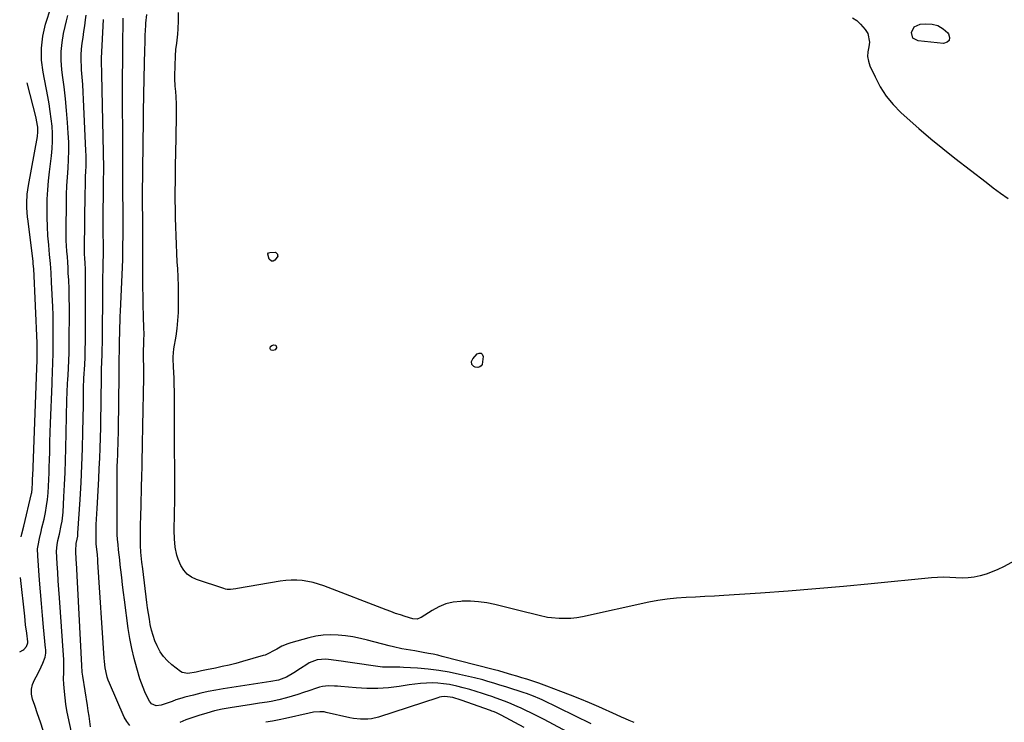
# Model space of a CAD drawing. Units: inches. Extents: x 1899938 to 1905263, y 400892 to 406186.
# Drawn here: x 1899955 to 1900496, y 402211 to 402597 of the extents above; entities that cross this region are included whole.
import ezdxf

# ---------------------------------------------------------------- set-up
doc = ezdxf.new("R2010")
doc.units = ezdxf.units.IN
doc.header["$MEASUREMENT"] = 0
doc.layers.add('7', color=7, linetype='Continuous')
doc.layers.add('8', color=7, linetype='Continuous')

msp = doc.modelspace()

# ---------------------------------------------------------------- linework, layer by layer
at = {"layer": '7', "color": 18}
for points in [[(1899984.73, 402201.19, 1652), (1899981.98, 402213.76, 1652), (1899981.3, 402217.22, 1652), (1899980.72, 402220.7, 1652), (1899980.29, 402224.19, 1652), (1899979.96, 402227.7, 1652), (1899979.65, 402231.83, 1652), (1899979.52, 402234.75, 1652), (1899979.54, 402238.2, 1652), (1899979.62, 402241.78, 1652), (1899979.61, 402245.36, 1652), (1899979.48, 402247.74, 1652), (1899977.2, 402279.17, 1652), (1899976.87, 402283.84, 1652), (1899976.57, 402288.52, 1652), (1899976.3, 402293.19, 1652), (1899976.04, 402297.87, 1652), (1899975.69, 402304.86, 1652), (1899975.88, 402308.39, 1652), (1899976.35, 402310.7, 1652), (1899977.16, 402314.17, 1652), (1899978.25, 402319.03, 1652), (1899978.67, 402321.43, 1652), (1899979.18, 402326.3, 1652), (1899979.7, 402334.71, 1652), (1899980.07, 402341.37, 1652), (1899980.38, 402348.03, 1652), (1899980.6, 402354.69, 1652), (1899980.77, 402361.35, 1652), (1899981.1, 402378.91, 1652), (1899981.16, 402381.92, 1652), (1899981.24, 402384.92, 1652), (1899981.34, 402387.92, 1652), (1899981.51, 402392.32, 1652), (1899981.71, 402396.93, 1652), (1899981.82, 402399.24, 1652), (1899981.93, 402401.54, 1652), (1899982.13, 402405.41, 1652), (1899982.32, 402409.65, 1652), (1899982.47, 402413.89, 1652), (1899982.56, 402418.14, 1652), (1899982.62, 402422.38, 1652), (1899982.7, 402434.21, 1652), (1899982.7, 402439.12, 1652), (1899982.63, 402444.03, 1652), (1899982.49, 402448.94, 1652), (1899982.29, 402453.84, 1652), (1899982.1, 402457.64, 1652), (1899981.94, 402460.65, 1652), (1899981.76, 402463.65, 1652), (1899981.56, 402466.66, 1652), (1899981.34, 402469.66, 1652), (1899981.14, 402472.66, 1652), (1899981, 402475.67, 1652), (1899980.94, 402478.67, 1652), (1899980.92, 402481.68, 1652), (1899981.05, 402496.02, 1652), (1899981.15, 402500.84, 1652), (1899981.32, 402505.66, 1652), (1899981.59, 402510.47, 1652), (1899981.94, 402515.28, 1652), (1899982.23, 402520.09, 1652), (1899982.38, 402524.9, 1652), (1899982.3, 402529.71, 1652), (1899982.07, 402534.52, 1652), (1899981.65, 402540.39, 1652), (1899981.13, 402546.94, 1652), (1899980.51, 402553.48, 1652), (1899979.77, 402560.01, 1652), (1899978.94, 402566.53, 1652), (1899978.53, 402569.51, 1652), (1899978.13, 402574.52, 1652), (1899978.1, 402579.51, 1652), (1899978.63, 402584.47, 1652), (1899979.53, 402589.41, 1652), (1899980.45, 402593.21, 1652), (1899981.16, 402596.24, 1652), (1899981.82, 402599.28, 1652)], [(1899994.33, 402208.4, 1654), (1899993.92, 402211.33, 1654), (1899993.49, 402214.25, 1654), (1899993.05, 402217.17, 1654), (1899992.59, 402220.09, 1654), (1899990.04, 402236.18, 1654), (1899989.74, 402238.37, 1654), (1899989.43, 402242.04, 1654), (1899986.54, 402298.5, 1654), (1899986.46, 402300.14, 1654), (1899986.28, 402305.05, 1654), (1899986.36, 402309.11, 1654), (1899986.92, 402311.52, 1654), (1899987.24, 402313.15, 1654), (1899987.34, 402313.98, 1654), (1899987.41, 402314.81, 1654), (1899988.59, 402333.26, 1654), (1899989.13, 402342.57, 1654), (1899989.58, 402351.88, 1654), (1899989.9, 402361.19, 1654), (1899990.14, 402370.51, 1654), (1899990.42, 402385.28, 1654), (1899990.48, 402389.16, 1654), (1899990.5, 402391.09, 1654), (1899990.52, 402395.9, 1654), (1899990.6, 402398.42, 1654), (1899990.66, 402399.42, 1654), (1899990.68, 402399.92, 1654), (1899991.08, 402407.3, 1654), (1899991.27, 402411.49, 1654), (1899991.42, 402415.68, 1654), (1899991.5, 402419.87, 1654), (1899991.54, 402424.06, 1654), (1899991.56, 402454.5, 1654), (1899991.55, 402456.15, 1654), (1899991.47, 402459.46, 1654), (1899991.28, 402463.42, 1654), (1899991.17, 402465.42, 1654), (1899991.03, 402468.42, 1654), (1899991.02, 402470.42, 1654), (1899991.41, 402502.14, 1654), (1899991.46, 402505.01, 1654), (1899991.52, 402507.87, 1654), (1899991.62, 402510.73, 1654), (1899991.73, 402513.59, 1654), (1899991.82, 402516.46, 1654), (1899991.86, 402519.32, 1654), (1899991.82, 402522.18, 1654), (1899991.72, 402525.04, 1654), (1899990.43, 402553.05, 1654), (1899990.22, 402557.16, 1654), (1899989.99, 402561.26, 1654), (1899989.7, 402565.36, 1654), (1899989.39, 402569.45, 1654), (1899989.25, 402571.23, 1654), (1899989.11, 402574.43, 1654), (1899989.12, 402577.63, 1654), (1899989.35, 402580.82, 1654), (1899989.74, 402584, 1654), (1899990.23, 402587.19, 1654), (1899990.69, 402590.37, 1654), (1899991.11, 402593.56, 1654), (1899991.5, 402596.76, 1654), (1899991.81, 402599.42, 1654)], [(1900269.38, 402210.05, 1658), (1900242.39, 402223.09, 1658), (1900241.2, 402223.65, 1658), (1900237.56, 402225.2, 1658), (1900233.84, 402226.55, 1658), (1900232.58, 402226.97, 1658), (1900223, 402230.06, 1658), (1900218.6, 402231.46, 1658), (1900216.4, 402232.14, 1658), (1900211.99, 402233.47, 1658), (1900209.77, 402234.09, 1658), (1900205.3, 402235.21, 1658), (1900196.99, 402237.14, 1658), (1900191.29, 402238.31, 1658), (1900185.56, 402239.29, 1658), (1900179.79, 402239.98, 1658), (1900174, 402240.48, 1658), (1900166.2, 402240.95, 1658), (1900164.28, 402241.04, 1658), (1900162.36, 402241.1, 1658), (1900158.52, 402241.11, 1658), (1900154.69, 402241.2, 1658), (1900150.87, 402241.59, 1658), (1900147.08, 402242.13, 1658), (1900143.28, 402242.68, 1658), (1900139.49, 402243.23, 1658), (1900135.69, 402243.79, 1658), (1900131.9, 402244.36, 1658), (1900125.07, 402245.39, 1658), (1900123.49, 402245.54, 1658), (1900118.79, 402245.13, 1658), (1900114.39, 402243.43, 1658), (1900113.03, 402242.61, 1658), (1900109.65, 402240.38, 1658), (1900105.98, 402238.07, 1658), (1900101.92, 402235.67, 1658), (1900097.49, 402233.88, 1658), (1900093.29, 402233.16, 1658), (1900067.15, 402229.13, 1658), (1900063.05, 402228.44, 1658), (1900058.97, 402227.66, 1658), (1900054.91, 402226.77, 1658), (1900050.87, 402225.79, 1658), (1900046.09, 402224.56, 1658), (1900044.46, 402224.11, 1658), (1900041.24, 402223.09, 1658), (1900039.05, 402222.3, 1658), (1900036.47, 402221.36, 1658), (1900033.13, 402220.21, 1658), (1900030.35, 402219.95, 1658), (1900027.81, 402220.98, 1658), (1900026.68, 402222.4, 1658), (1900025.24, 402225.24, 1658), (1900024.15, 402227.55, 1658), (1900023.14, 402229.9, 1658), (1900022.26, 402232.3, 1658), (1900021.46, 402234.73, 1658), (1900019.73, 402240.55, 1658), (1900018.26, 402245.94, 1658), (1900016.96, 402251.37, 1658), (1900015.93, 402256.86, 1658), (1900015.06, 402262.38, 1658), (1900012.99, 402278.06, 1658), (1900012.45, 402282.19, 1658), (1900011.93, 402286.32, 1658), (1900011.42, 402290.45, 1658), (1900010.93, 402294.59, 1658), (1900010.61, 402297.29, 1658), (1900010.3, 402300.08, 1658), (1900009.99, 402302.86, 1658), (1900009.7, 402305.65, 1658), (1900009.41, 402308.44, 1658), (1900009.18, 402311.24, 1658), (1900009, 402314.03, 1658), (1900008.91, 402316.83, 1658), (1900008.86, 402319.64, 1658), (1900008.85, 402343.02, 1658), (1900008.86, 402345.85, 1658), (1900008.9, 402348.68, 1658), (1900008.98, 402351.51, 1658), (1900009.08, 402354.33, 1658), (1900009.23, 402358.01, 1658), (1900009.31, 402359.99, 1658), (1900009.45, 402363.95, 1658), (1900009.5, 402365.93, 1658), (1900009.59, 402369.9, 1658), (1900009.62, 402371.88, 1658), (1900009.98, 402401.49, 1658), (1900010.04, 402406.34, 1658), (1900010.07, 402408.77, 1658), (1900010.09, 402411.19, 1658), (1900010.13, 402414.38, 1658), (1900010.17, 402417.71, 1658), (1900010.22, 402420.22, 1658), (1900010.35, 402425.18, 1658), (1900010.44, 402428.08, 1658), (1900010.54, 402430.97, 1658), (1900010.65, 402433.87, 1658), (1900010.77, 402436.77, 1658), (1900011.65, 402456.8, 1658), (1900011.82, 402460.95, 1658), (1900011.95, 402465.1, 1658), (1900012.05, 402469.25, 1658), (1900012.11, 402473.41, 1658), (1900012.15, 402477.56, 1658), (1900012.17, 402481.71, 1658), (1900012.16, 402485.87, 1658), (1900012.15, 402490.02, 1658), (1900012.05, 402503.77, 1658), (1900012.04, 402505.99, 1658), (1900012.03, 402508.21, 1658), (1900012.02, 402512.66, 1658), (1900012.02, 402514.88, 1658), (1900012.02, 402519.32, 1658), (1900012.01, 402521.55, 1658), (1900011.9, 402563.39, 1658), (1900011.9, 402564.41, 1658), (1900011.93, 402568.47, 1658), (1900011.98, 402571.52, 1658), (1900012.02, 402573.65, 1658), (1900012.09, 402577.81, 1658), (1900012.11, 402579.89, 1658), (1900012.13, 402581.97, 1658), (1900012.25, 402597.68, 1658)], [(1900518.37, 402308.46, 1662), (1900495.84, 402296.34, 1662), (1900492.75, 402294.82, 1662), (1900489.61, 402293.45, 1662), (1900486.38, 402292.3, 1662), (1900482.96, 402291.26, 1662), (1900479.68, 402290.58, 1662), (1900476.38, 402290.14, 1662), (1900473.05, 402290.05, 1662), (1900469.69, 402290.21, 1662), (1900466.33, 402290.46, 1662), (1900462.96, 402290.56, 1662), (1900459.6, 402290.46, 1662), (1900456.23, 402290.22, 1662), (1900423.12, 402286.88, 1662), (1900407.92, 402285.42, 1662), (1900392.72, 402284.08, 1662), (1900377.5, 402282.89, 1662), (1900362.27, 402281.81, 1662), (1900342.16, 402280.5, 1662), (1900336.98, 402280.18, 1662), (1900331.8, 402279.88, 1662), (1900326.61, 402279.63, 1662), (1900321.43, 402279.4, 1662), (1900316.26, 402279.06, 1662), (1900311.11, 402278.54, 1662), (1900306, 402277.75, 1662), (1900300.91, 402276.77, 1662), (1900264.63, 402268.85, 1662), (1900261.44, 402268.3, 1662), (1900258.23, 402267.91, 1662), (1900255.01, 402267.8, 1662), (1900251.77, 402267.86, 1662), (1900247.6, 402268.17, 1662), (1900245.31, 402268.47, 1662), (1900240.79, 402269.42, 1662), (1900236.3, 402270.59, 1662), (1900234.05, 402271.15, 1662), (1900231.81, 402271.72, 1662), (1900216.48, 402275.51, 1662), (1900212, 402276.42, 1662), (1900207.5, 402277.06, 1662), (1900202.96, 402277.31, 1662), (1900198.39, 402277.3, 1662), (1900197.7, 402277.27, 1662), (1900193.56, 402276.76, 1662), (1900189.54, 402275.83, 1662), (1900185.72, 402274.29, 1662), (1900182.02, 402272.34, 1662), (1900175.87, 402268.45, 1662), (1900175.34, 402268.15, 1662), (1900173.64, 402267.51, 1662), (1900171.29, 402267.59, 1662), (1900167.16, 402268.92, 1662), (1900164.52, 402269.79, 1662), (1900161.9, 402270.69, 1662), (1900159.29, 402271.64, 1662), (1900156.69, 402272.62, 1662), (1900122.48, 402285.77, 1662), (1900119.58, 402286.76, 1662), (1900116.65, 402287.59, 1662), (1900113.66, 402288.2, 1662), (1900110.63, 402288.66, 1662), (1900107.58, 402288.87, 1662), (1900104.53, 402288.92, 1662), (1900101.5, 402288.7, 1662), (1900098.46, 402288.32, 1662), (1900075.11, 402284.35, 1662), (1900074.14, 402284.2, 1662), (1900071.25, 402283.85, 1662), (1900069.33, 402283.87, 1662), (1900068.39, 402284.04, 1662), (1900067.46, 402284.29, 1662), (1900052.46, 402289.27, 1662), (1900049.78, 402290.56, 1662), (1900047.41, 402292.2, 1662), (1900045.51, 402294.37, 1662), (1900043.94, 402296.9, 1662), (1900042.39, 402300.51, 1662), (1900041.68, 402302.66, 1662), (1900040.81, 402307.11, 1662), (1900040.42, 402311.67, 1662), (1900040.3, 402316.24, 1662), (1900040.32, 402319.47, 1662), (1900040.35, 402322.08, 1662), (1900040.4, 402324.68, 1662), (1900040.46, 402327.29, 1662), (1900040.55, 402331.23, 1662), (1900040.59, 402334.28, 1662), (1900040.61, 402337.33, 1662), (1900040.61, 402340.38, 1662), (1900040.47, 402370.74, 1662), (1900040.45, 402373.91, 1662), (1900040.45, 402377.09, 1662), (1900040.45, 402380.26, 1662), (1900040.45, 402383.44, 1662), (1900040.45, 402386.61, 1662), (1900040.43, 402389.79, 1662), (1900040.39, 402392.96, 1662), (1900040.33, 402396.14, 1662), (1900040.22, 402400.46, 1662), (1900040.14, 402402.53, 1662), (1900039.89, 402406.67, 1662), (1900039.68, 402409.94, 1662), (1900039.68, 402411.67, 1662), (1900040.12, 402415.96, 1662), (1900041.25, 402422.92, 1662), (1900041.85, 402427.26, 1662), (1900042.31, 402431.62, 1662), (1900042.56, 402435.99, 1662), (1900042.68, 402440.37, 1662), (1900042.69, 402441.11, 1662), (1900042.66, 402445.87, 1662), (1900042.57, 402450.62, 1662), (1900042.4, 402455.38, 1662), (1900042.17, 402460.13, 1662), (1900041.96, 402463.71, 1662), (1900041.7, 402468.57, 1662), (1900041.46, 402473.43, 1662), (1900041.27, 402478.3, 1662), (1900041.11, 402483.16, 1662), (1900040.99, 402488.02, 1662), (1900040.9, 402492.89, 1662), (1900040.87, 402497.76, 1662), (1900040.86, 402502.62, 1662), (1900040.86, 402502.86, 1662), (1900040.9, 402507.85, 1662), (1900040.95, 402512.83, 1662), (1900041.03, 402517.82, 1662), (1900041.12, 402522.8, 1662), (1900041.57, 402543.52, 1662), (1900041.59, 402545.85, 1662), (1900041.5, 402550.5, 1662), (1900041.28, 402554.56, 1662), (1900041.07, 402557.46, 1662), (1900040.8, 402560.36, 1662), (1900040.57, 402564.7, 1662), (1900040.58, 402566.15, 1662), (1900040.95, 402577.15, 1662), (1900041.18, 402580.57, 1662), (1900041.64, 402583.96, 1662), (1900041.9, 402585.65, 1662), (1900042.29, 402589.05, 1662), (1900042.49, 402591.83, 1662), (1900042.67, 402596.32, 1662), (1900042.64, 402600.81, 1662)], [(1900412.95, 402597.98, 1662), (1900415.24, 402596.4, 1662), (1900417.35, 402594.46, 1662), (1900419.91, 402591.53, 1662), (1900421.28, 402589.33, 1662), (1900422.25, 402584.56, 1662), (1900421.86, 402582, 1662), (1900421.31, 402579.35, 1662), (1900421.17, 402576.73, 1662), (1900421.61, 402574.15, 1662), (1900422.44, 402571.58, 1662), (1900425.24, 402565.44, 1662), (1900428.11, 402560.05, 1662), (1900431.38, 402554.95, 1662), (1900435.24, 402550.29, 1662), (1900439.5, 402545.91, 1662), (1900442.99, 402542.74, 1662), (1900449.37, 402537.09, 1662), (1900455.83, 402531.53, 1662), (1900462.43, 402526.14, 1662), (1900469.11, 402520.84, 1662), (1900486.23, 402507.61, 1662), (1900490.23, 402504.58, 1662), (1900494.26, 402501.6, 1662), (1900498.34, 402498.69, 1662)], [(1900015.93, 402208.99, 1656), (1900014.2, 402211.19, 1656), (1900012.76, 402213.69, 1656), (1900004.68, 402232.29, 1656), (1900004.04, 402233.94, 1656), (1900003.47, 402235.61, 1656), (1900002.68, 402239.04, 1656), (1900002.41, 402240.79, 1656), (1900002, 402244.31, 1656), (1900001.86, 402246.07, 1656), (1899998.38, 402298.89, 1656), (1899998.29, 402300.23, 1656), (1899998.06, 402302.91, 1656), (1899997.73, 402306, 1656), (1899997.45, 402308.74, 1656), (1899997.31, 402311.48, 1656), (1899997.31, 402312.39, 1656), (1899997.39, 402316.49, 1656), (1899997.46, 402319.46, 1656), (1899997.56, 402322.43, 1656), (1899997.69, 402325.39, 1656), (1899997.85, 402328.35, 1656), (1899998.81, 402344.62, 1656), (1899999.11, 402350.26, 1656), (1899999.38, 402355.9, 1656), (1899999.6, 402361.54, 1656), (1899999.78, 402367.18, 1656), (1899999.92, 402372.82, 1656), (1900000.04, 402378.47, 1656), (1900000.12, 402384.11, 1656), (1900000.19, 402389.76, 1656), (1900000.26, 402398.65, 1656), (1900000.28, 402400.14, 1656), (1900000.39, 402404.6, 1656), (1900000.54, 402409.06, 1656), (1900000.66, 402412.54, 1656), (1900000.73, 402415.03, 1656), (1900000.83, 402420.01, 1656), (1900000.86, 402422.5, 1656), (1900001.02, 402447.15, 1656), (1900001.04, 402450.11, 1656), (1900001.08, 402453.07, 1656), (1900001.12, 402456.03, 1656), (1900001.17, 402458.99, 1656), (1900001.26, 402463.54, 1656), (1900001.33, 402467.64, 1656), (1900001.35, 402471.75, 1656), (1900001.34, 402473.12, 1656), (1900001.29, 402479.78, 1656), (1900001.27, 402484.48, 1656), (1900001.27, 402489.17, 1656), (1900001.29, 402493.87, 1656), (1900001.34, 402498.57, 1656), (1900001.47, 402508.24, 1656), (1900001.49, 402510.01, 1656), (1900001.53, 402512.66, 1656), (1900001.52, 402515.3, 1656), (1900000.52, 402567.02, 1656), (1900000.49, 402568.47, 1656), (1900000.39, 402572.83, 1656), (1900000.36, 402575.73, 1656), (1900000.52, 402579.27, 1656), (1900000.71, 402582.82, 1656), (1900001.35, 402596.97, 1656)], [(1900446.11, 402586.83, 1662), (1900445.27, 402589.89, 1662), (1900446.84, 402592.98, 1662), (1900450, 402594.41, 1662), (1900453.16, 402594.68, 1662), (1900456.61, 402594.46, 1662), (1900459.82, 402593.65, 1662), (1900462.66, 402591.96, 1662), (1900465.25, 402589.67, 1662), (1900465.67, 402589.18, 1662), (1900466.22, 402587.19, 1662), (1900466.05, 402585.58, 1662), (1900464.81, 402584.54, 1662), (1900462.86, 402583.87, 1662), (1900448.89, 402585.3, 1662), (1900446.11, 402586.83, 1662)], [(1899956.2, 402312.65, 1648), (1899956.6, 402314.32, 1648), (1899957.63, 402318.63, 1648), (1899961.84, 402336.54, 1648), (1899961.97, 402337.19, 1648), (1899962.23, 402339.14, 1648), (1899962.38, 402342.35, 1648), (1899962.45, 402344.25, 1648), (1899962.48, 402345.2, 1648), (1899962.52, 402346.15, 1648), (1899964.82, 402405.43, 1648), (1899964.97, 402409.57, 1648), (1899965, 402411.23, 1648), (1899965.03, 402414.8, 1648), (1899964.98, 402417.73, 1648), (1899964.92, 402419.19, 1648), (1899963.08, 402460.26, 1648), (1899963.03, 402461.2, 1648), (1899962.87, 402463.06, 1648), (1899962.76, 402463.99, 1648), (1899959.96, 402486.15, 1648), (1899959.7, 402488.62, 1648), (1899959.38, 402493.56, 1648), (1899959.33, 402496.04, 1648), (1899959.55, 402500.99, 1648), (1899960.22, 402505.89, 1648), (1899965.14, 402532.68, 1648), (1899965.42, 402535.26, 1648), (1899965.33, 402537.85, 1648), (1899964.68, 402541.71, 1648), (1899964.39, 402542.98, 1648), (1899959.44, 402562.22, 1648)], [(1900091.73, 402468.33, 1664), (1900092.01, 402468.73, 1664), (1900092.74, 402469.06, 1664), (1900095.65, 402469.17, 1664), (1900096.18, 402468.97, 1664), (1900096.95, 402468.1, 1664), (1900097.09, 402467.51, 1664), (1900097.1, 402466.94, 1664), (1900096.9, 402466.4, 1664), (1900095.45, 402464.7, 1664), (1900094.58, 402464.28, 1664), (1900093.78, 402464.2, 1664), (1900092.5, 402465.39, 1664), (1900091.71, 402468.1, 1664), (1900091.73, 402468.33, 1664)], [(1900095.73, 402415.48, 1664), (1900094.53, 402415.16, 1664), (1900093.6, 402415.38, 1664), (1900093.25, 402415.62, 1664), (1900093.03, 402415.99, 1664), (1900092.9, 402416.43, 1664), (1900093.14, 402417.31, 1664), (1900093.86, 402417.85, 1664), (1900094.93, 402418.21, 1664), (1900096.06, 402417.99, 1664), (1900096.45, 402416.9, 1664), (1900096.38, 402416.53, 1664), (1900095.73, 402415.48, 1664)], [(1900208.85, 402413.72, 1664), (1900209.52, 402413.03, 1664), (1900210, 402411.87, 1664), (1900209.46, 402407.43, 1664), (1900208.94, 402406.62, 1664), (1900208.12, 402406.13, 1664), (1900207.1, 402405.85, 1664), (1900205.61, 402405.96, 1664), (1900204.88, 402406.26, 1664), (1900204.31, 402406.8, 1664), (1900203.84, 402407.49, 1664), (1900203.64, 402409.12, 1664), (1900204.35, 402410.6, 1664), (1900206.72, 402413.24, 1664), (1900207.88, 402413.71, 1664), (1900208.85, 402413.72, 1664)], [(1899955.38, 402249.53, 1648), (1899957.05, 402250.4, 1648), (1899957.68, 402250.82, 1648), (1899959.09, 402252.53, 1648), (1899959.78, 402254.47, 1648), (1899959.78, 402255.02, 1648), (1899959.22, 402259.74, 1648), (1899958.66, 402264.46, 1648), (1899958.14, 402269.19, 1648), (1899955.91, 402290.32, 1648)], [(1900256.2, 402205.58, 1656), (1900246.33, 402210.87, 1656), (1900243.06, 402212.59, 1656), (1900239.77, 402214.27, 1656), (1900236.45, 402215.89, 1656), (1900233.11, 402217.48, 1656), (1900230.93, 402218.5, 1656), (1900228.66, 402219.53, 1656), (1900224.08, 402221.48, 1656), (1900221.76, 402222.4, 1656), (1900217.08, 402224.13, 1656), (1900214.73, 402224.95, 1656), (1900212.36, 402225.75, 1656), (1900209.66, 402226.64, 1656), (1900206.15, 402227.75, 1656), (1900202.62, 402228.8, 1656), (1900199.06, 402229.77, 1656), (1900195.49, 402230.68, 1656), (1900191.41, 402231.55, 1656), (1900188.28, 402232.04, 1656), (1900185.13, 402232.31, 1656), (1900181.97, 402232.43, 1656), (1900178.79, 402232.36, 1656), (1900175.63, 402232.19, 1656), (1900172.47, 402231.86, 1656), (1900169.32, 402231.44, 1656), (1900163.8, 402230.55, 1656), (1900157.93, 402229.83, 1656), (1900152.04, 402229.4, 1656), (1900146.13, 402229.42, 1656), (1900140.22, 402229.73, 1656), (1900131.71, 402230.51, 1656), (1900130.04, 402230.63, 1656), (1900128.37, 402230.72, 1656), (1900125.03, 402230.77, 1656), (1900121.73, 402230.46, 1656), (1900120.11, 402230.09, 1656), (1900118.52, 402229.62, 1656), (1900114.29, 402228.14, 1656), (1900111.21, 402227.1, 1656), (1900108.11, 402226.09, 1656), (1900104.99, 402225.13, 1656), (1900101.87, 402224.22, 1656), (1900097.66, 402223.08, 1656), (1900093.44, 402222.2, 1656), (1900091.31, 402221.87, 1656), (1900087.04, 402221.27, 1656), (1900084.9, 402220.95, 1656), (1900082.77, 402220.62, 1656), (1900071.05, 402218.77, 1656), (1900066.69, 402217.97, 1656), (1900062.37, 402217.03, 1656), (1900058.1, 402215.87, 1656), (1900053.87, 402214.58, 1656), (1900047.75, 402212.54, 1656), (1900046.61, 402212.13, 1656), (1900043.28, 402210.67, 1656)], [(1900232.6, 402207.91, 1654), (1900219.8, 402214.76, 1654), (1900219.11, 402215.12, 1654), (1900216.99, 402216.13, 1654), (1900215.55, 402216.73, 1654), (1900214.83, 402217.01, 1654), (1900214.1, 402217.28, 1654), (1900197.98, 402223.04, 1654), (1900193.37, 402224.45, 1654), (1900189.02, 402224.98, 1654), (1900187.04, 402224.78, 1654), (1900186.07, 402224.57, 1654), (1900185.11, 402224.3, 1654), (1900152.42, 402213.67, 1654), (1900148.59, 402212.74, 1654), (1900146.64, 402212.52, 1654), (1900142.69, 402212.47, 1654), (1900138.77, 402212.91, 1654), (1900136.82, 402213.28, 1654), (1900123.81, 402216.27, 1654), (1900122.64, 402216.48, 1654), (1900120.27, 402216.64, 1654), (1900116.69, 402216.29, 1654), (1900114.33, 402215.82, 1654), (1900101.46, 402212.86, 1654), (1900097.86, 402212.08, 1654), (1900094.24, 402211.39, 1654), (1900090.61, 402210.8, 1654)]]:
    msp.add_polyline3d(points, dxfattribs=at)
at = {"layer": '8', "color": 18}
for points in [[(1899968.28, 402206.33, 1650), (1899966.72, 402210.89, 1650), (1899965.17, 402215.44, 1650), (1899963.62, 402220, 1650), (1899962.41, 402223.54, 1650), (1899961.86, 402226.29, 1650), (1899961.79, 402228.98, 1650), (1899962.41, 402231.6, 1650), (1899963.49, 402234.18, 1650), (1899965.34, 402237.4, 1650), (1899967.22, 402241.28, 1650), (1899968.05, 402243.27, 1650), (1899969.33, 402246.63, 1650), (1899969.68, 402248.74, 1650), (1899969.65, 402250.91, 1650), (1899969.59, 402251.63, 1650), (1899968.49, 402263.12, 1650), (1899967.89, 402269.58, 1650), (1899967.31, 402276.05, 1650), (1899966.78, 402282.52, 1650), (1899966.27, 402288.99, 1650), (1899965.26, 402302.22, 1650), (1899965.25, 402306.12, 1650), (1899965.48, 402308.06, 1650), (1899966.26, 402311.91, 1650), (1899967.15, 402315.74, 1650), (1899967.61, 402317.65, 1650), (1899968.78, 402322.52, 1650), (1899969.54, 402326.09, 1650), (1899970.18, 402329.68, 1650), (1899970.63, 402333.3, 1650), (1899970.96, 402336.94, 1650), (1899971.17, 402340.59, 1650), (1899971.35, 402344.24, 1650), (1899971.5, 402347.9, 1650), (1899971.62, 402351.55, 1650), (1899971.7, 402354.59, 1650), (1899971.85, 402359.76, 1650), (1899972.01, 402364.94, 1650), (1899972.19, 402370.11, 1650), (1899972.38, 402375.28, 1650), (1899973.19, 402396.86, 1650), (1899973.29, 402399.41, 1650), (1899973.38, 402401.96, 1650), (1899973.48, 402404.5, 1650), (1899973.58, 402407.05, 1650), (1899973.67, 402409.6, 1650), (1899973.74, 402412.15, 1650), (1899973.79, 402414.69, 1650), (1899973.82, 402417.24, 1650), (1899973.86, 402421.16, 1650), (1899973.86, 402425.67, 1650), (1899973.81, 402430.18, 1650), (1899973.68, 402434.68, 1650), (1899973.51, 402439.19, 1650), (1899972.87, 402452.7, 1650), (1899972.58, 402457.79, 1650), (1899972.25, 402462.88, 1650), (1899971.83, 402467.96, 1650), (1899971.37, 402473.04, 1650), (1899971.36, 402473.15, 1650), (1899970.93, 402478.17, 1650), (1899970.61, 402483.21, 1650), (1899970.45, 402488.24, 1650), (1899970.4, 402493.29, 1650), (1899970.51, 402498.33, 1650), (1899970.75, 402503.36, 1650), (1899971.18, 402508.38, 1650), (1899971.74, 402513.39, 1650), (1899972.87, 402522.09, 1650), (1899973.26, 402526.16, 1650), (1899973.47, 402530.24, 1650), (1899973.41, 402534.32, 1650), (1899973.16, 402538.41, 1650), (1899972.72, 402542.49, 1650), (1899972.2, 402546.55, 1650), (1899971.56, 402550.6, 1650), (1899970.83, 402554.64, 1650), (1899968.2, 402568.07, 1650), (1899967.41, 402574.74, 1650), (1899967.27, 402581.37, 1650), (1899968.13, 402587.95, 1650), (1899969.64, 402594.49, 1650), (1899972.63, 402604.07, 1650)], [(1900292.9, 402210.72, 1660), (1900290.19, 402211.89, 1660), (1900288.18, 402212.74, 1660), (1900286.07, 402213.69, 1660), (1900283.26, 402214.97, 1660), (1900273.55, 402219.24, 1660), (1900268.36, 402221.48, 1660), (1900263.15, 402223.65, 1660), (1900257.91, 402225.75, 1660), (1900252.65, 402227.79, 1660), (1900245, 402230.68, 1660), (1900240.6, 402232.25, 1660), (1900236.65, 402233.55, 1660), (1900233.93, 402234.43, 1660), (1900231.2, 402235.29, 1660), (1900228.47, 402236.12, 1660), (1900225.73, 402236.94, 1660), (1900221.6, 402238.16, 1660), (1900218.57, 402239.05, 1660), (1900216.29, 402239.68, 1660), (1900215.53, 402239.88, 1660), (1900187.51, 402247.02, 1660), (1900185.01, 402247.63, 1660), (1900182.5, 402248.19, 1660), (1900179.97, 402248.7, 1660), (1900177.06, 402249.23, 1660), (1900172.36, 402250.03, 1660), (1900167.67, 402250.84, 1660), (1900165.33, 402251.27, 1660), (1900160.67, 402252.29, 1660), (1900158.36, 402252.86, 1660), (1900146.51, 402256, 1660), (1900142.51, 402256.95, 1660), (1900138.48, 402257.75, 1660), (1900134.41, 402258.34, 1660), (1900130.32, 402258.78, 1660), (1900126.23, 402258.9, 1660), (1900122.17, 402258.72, 1660), (1900118.15, 402258.12, 1660), (1900114.16, 402257.22, 1660), (1900104.31, 402254.46, 1660), (1900102.64, 402253.92, 1660), (1900099.43, 402252.57, 1660), (1900096.64, 402251.03, 1660), (1900094.83, 402250, 1660), (1900092.07, 402248.53, 1660), (1900090.15, 402247.75, 1660), (1900089.16, 402247.44, 1660), (1900077.85, 402244.21, 1660), (1900074.14, 402243.2, 1660), (1900070.4, 402242.26, 1660), (1900066.65, 402241.41, 1660), (1900062.88, 402240.62, 1660), (1900057.95, 402239.66, 1660), (1900055.32, 402239.11, 1660), (1900052.31, 402238.41, 1660), (1900047.82, 402237.66, 1660), (1900044.68, 402238.26, 1660), (1900043.73, 402238.82, 1660), (1900038.97, 402242.47, 1660), (1900036.56, 402244.61, 1660), (1900034.38, 402246.96, 1660), (1900032.57, 402249.59, 1660), (1900030.85, 402252.75, 1660), (1900029.66, 402255.6, 1660), (1900028.62, 402258.49, 1660), (1900027.81, 402261.46, 1660), (1900027.14, 402264.47, 1660), (1900026.61, 402267.52, 1660), (1900026.12, 402270.58, 1660), (1900025.67, 402273.64, 1660), (1900025.26, 402276.71, 1660), (1900022.96, 402295.08, 1660), (1900022.52, 402298.74, 1660), (1900022.32, 402300.58, 1660), (1900021.97, 402304.25, 1660), (1900021.77, 402307.94, 1660), (1900021.73, 402311.79, 1660), (1900021.73, 402314.64, 1660), (1900021.75, 402317.48, 1660), (1900021.8, 402320.33, 1660), (1900021.86, 402323.18, 1660), (1900022.5, 402346.95, 1660), (1900022.58, 402350.29, 1660), (1900022.66, 402353.62, 1660), (1900022.72, 402356.95, 1660), (1900022.78, 402360.28, 1660), (1900022.83, 402363.61, 1660), (1900022.88, 402366.95, 1660), (1900022.94, 402370.28, 1660), (1900023.01, 402373.61, 1660), (1900023.52, 402400.21, 1660), (1900023.54, 402402.35, 1660), (1900023.5, 402405.94, 1660), (1900023.38, 402410.84, 1660), (1900023.47, 402415.46, 1660), (1900023.54, 402418.26, 1660), (1900023.63, 402421.07, 1660), (1900023.68, 402423.88, 1660), (1900023.67, 402425.29, 1660), (1900023.64, 402426.69, 1660), (1900023.39, 402434.55, 1660), (1900023.25, 402439.67, 1660), (1900023.15, 402444.8, 1660), (1900023.09, 402449.92, 1660), (1900023.06, 402455.05, 1660), (1900023.06, 402460.17, 1660), (1900023.05, 402465.3, 1660), (1900023.03, 402470.42, 1660), (1900023.01, 402475.55, 1660), (1900022.95, 402487.67, 1660), (1900022.94, 402490.29, 1660), (1900022.92, 402492.92, 1660), (1900022.91, 402495.54, 1660), (1900022.9, 402498.17, 1660), (1900022.89, 402500.79, 1660), (1900022.9, 402503.42, 1660), (1900022.92, 402506.04, 1660), (1900022.95, 402508.67, 1660), (1900023.09, 402519.24, 1660), (1900023.15, 402523.76, 1660), (1900023.21, 402528.27, 1660), (1900023.26, 402532.78, 1660), (1900023.31, 402537.3, 1660), (1900023.34, 402540.17, 1660), (1900023.38, 402543.25, 1660), (1900023.42, 402546.32, 1660), (1900023.47, 402549.4, 1660), (1900023.52, 402552.48, 1660), (1900023.58, 402555.56, 1660), (1900023.65, 402558.64, 1660), (1900023.72, 402561.72, 1660), (1900023.79, 402564.79, 1660), (1900024.19, 402580.55, 1660), (1900024.28, 402584.19, 1660), (1900024.35, 402587.83, 1660), (1900024.48, 402591.47, 1660), (1900024.61, 402593.29, 1660), (1900024.76, 402595.1, 1660), (1900025.21, 402599.81, 1660)]]:
    msp.add_polyline3d(points, dxfattribs=at)

doc.saveas('drawing.dxf')
